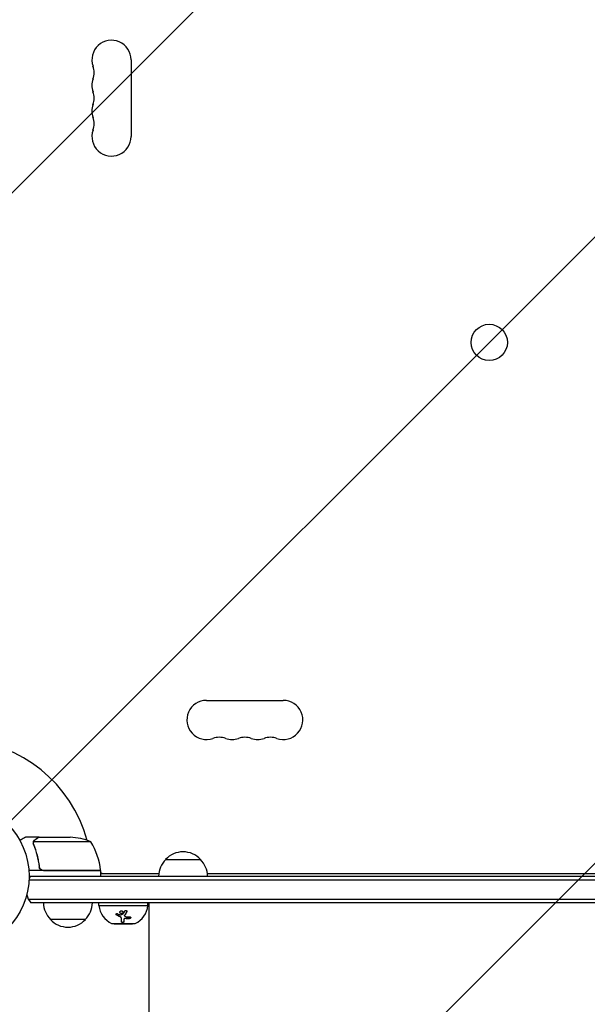
# Model space of a CAD drawing. Units: millimetres. Extents: x -2316 to 3846, y -2332 to 2722.
# Drawn here: x 1576 to 1983, y -92 to 614 of the extents above; entities that cross this region are included whole.
import ezdxf

# ---------------------------------------------------------------- set-up
doc = ezdxf.new("R2010")
doc.units = ezdxf.units.MM
doc.header["$LTSCALE"] = 20
doc.linetypes.add('HIDDEN', pattern=[9.525, 6.35, -3.175])
for name, color, linetype in [('2d', 230, 'Continuous'), ('AS-Free_Space', 31, 'HIDDEN'), ('AS-Free_Space_Hatch', 31, 'HIDDEN')]:
    doc.layers.add(name, color=color, linetype=linetype)

msp = doc.modelspace()

# ---------------------------------------------------------------- hatches: boundary and pattern name
at = {"layer": 'AS-Free_Space_Hatch'}
h = msp.add_hatch(dxfattribs=at)
h.set_pattern_fill('ANSI31', color=256, scale=100)
h.set_pattern_definition([(45, (1530.18, 0), (-224.506, 224.506), [])])
edge = h.paths.add_edge_path()
edge.add_line((912.72, -1332.08), (912.72, -19))
edge.add_arc((1912.72, -19), 1000, 0, 180, ccw=False)
edge.add_line((2912.72, -19), (2912.72, -1332.08))
edge.add_arc((1912.72, -1332.08), 1000, -180, 0, ccw=False)

# ---------------------------------------------------------------- linework, layer by layer
at = {"layer": '2d'}
for p, q in [((1656.18, 585.04, 27.95), (1656.18, 530.04, 27.95)), ((1710.22, 126, 27.95), (1765.22, 126, 27.95)), ((1590.48, 28, 27.95), (1580.68, 28, 27.95)), ((1586.17, 23.78, 27.95), (1586.17, 23.78, 27.95)), ((1627.43, 24.75, 27.95), (1586.54, 24.75, 27.95)), ((1590.48, 28, 27.95), (1590.48, 27.88, 27.95)), ((1590.68, 28, 27.95), (1612.59, 28, 27.95)), ((1590.48, 7.8, 27.95), (1590.48, 6.3, 27.95)), ((1680.97, 12, 27.95), (1705.97, 12, 27.95)), ((1634.43, 4, 27.95), (1583.03, 4, 27.95)), ((1593.57, 4.2, 27.95), (1634.42, 4.2, 27.95)), ((1634.43, 4, 27.95), (1634.43, 0, 27.95)), ((1634.43, 2, 27.95), (1676.11, 2, 27.95)), ((1675.97, 0, 27.95), (1710.97, 0, 27.95)), ((1710.83, 2, 27.95), (2114.61, 2, 27.95)), ((1583.12, -2.5, 27.95), (2242.33, -2.5, 27.95)), ((1583.18, 0, 27.95), (2242.27, 0, 27.95)), ((1582.71, -16.5, 27.95), (2242.74, -16.5, 27.95)), ((2241.08, -19, 27.95), (1584.37, -19, 27.95)), ((1633.22, -21, 27.95), (1633.22, -19, 27.95)), ((1633.22, -21, 27.95), (1668.22, -21, 27.95)), ((1668.22, -21, 27.95), (1668.22, -19, 27.95)), ((1669.22, -44, 27.95), (1669.22, -19, 27.95)), ((1651.56, -28.28, 27.95), (1651.56, -28.16, 27.95)), ((1623.48, -31, 27.95), (1598.48, -31, 27.95)), ((1642.72, -33.9, 27.95), (1658.72, -33.9, 27.95)), ((1644.22, -34, 27.95), (1644.22, -33.9, 27.95)), ((1644.22, -34, 27.95), (1657.22, -34, 27.95)), ((1649.27, -30.15, 27.95), (1649.27, -30.04, 27.95)), ((1651.01, -31.1, 27.95), (1651.01, -30.98, 27.95)), ((1657.22, -34, 27.95), (1657.22, -33.9, 27.95))]:
    msp.add_line(p, q, dxfattribs=at)
for centre, radius in [((1912.72, 382.54, 27.95), 13), ((1530.18, 0, 27.95), 53)]:
    msp.add_circle(centre, radius, dxfattribs=at)
for centre, radius, start, end in [((1642.18, 585.04, 27.95), 14, 0, 199.10989), ((1615.72, 575.88, 27.95), 14, 340.89011, 19.10989), ((1642.18, 566.71, 27.95), 14, 160.89011, 199.10989), ((1615.72, 557.54, 27.95), 14, 340.89011, 19.10989), ((1642.18, 548.38, 27.95), 14, 160.89011, 199.10989), ((1615.72, 539.21, 27.95), 14, 340.89011, 19.10989), ((1642.18, 530.04, 27.95), 14, 160.89011, 0), ((1710.22, 112, 27.95), 14, 90, 289.10989), ((1765.22, 112, 27.95), 14, 250.89011, 90), ((1719.39, 85.54, 27.95), 14, 70.89011, 109.10989), ((1737.72, 85.54, 27.95), 14, 70.89011, 109.10989), ((1756.06, 85.54, 27.95), 14, 70.89011, 109.10989), ((1530.18, 0, 27.95), 98, 15.19985, 86.98304), ((1728.56, 112, 27.95), 14, 250.89011, 289.10989), ((1746.89, 112, 27.95), 14, 250.89011, 289.10989), ((1609.43, -21.9, 27.95), 50, 68.8998, 86.37569), ((1584.73, -1.27, 27.95), 50, 6.47279, 31.34969), ((1693.47, 0.48, 27.95), 17, 42.66793, 137.33207), ((1692.97, -0.19, 27.95), 17, 134.1865, 179.3587), ((1693.97, -0.19, 27.95), 17, 0.6413, 45.8135), ((1625.05, 5, 27.95), 3, 340.52409, 344.5294), ((1627.64, -1.5, 27.95), 8, 43.43025, 45.43633), ((1631.43, 4.03, 27.95), 3, 3.19122, 6.47279), ((1636.51, 5, 27.95), 3, 226.09595, 270), ((1595.98, -9.5, 27.95), 15, 140.70352, 148.78259), ((1595.98, -9.5, 27.95), 15, 194.78651, 219.2965), ((1610.48, -18.81, 27.95), 17, 180.6413, 225.8135), ((1611.48, -18.81, 27.95), 17, 314.1865, 359.3587), ((1649.14, -19.34, 27.95), 16, 185.94134, 244.68442), ((1652.31, -19.34, 27.95), 16, 295.31558, 354.05866), ((1610.98, -19.48, 27.95), 17, 222.66793, 317.33207), ((1642.72, -32.9, 27.95), 1, 244.68442, 270), ((1658.72, -32.9, 27.95), 1, 270, 295.31558)]:
    msp.add_arc(centre, radius, start, end, dxfattribs=at)
for points, knots in [([(1580.68, 28, 27.95), (1580.68, 28, 27.95), (1580.57, 27.94, 27.95), (1580.24, 27.75, 27.95), (1580.11, 27.67, 27.95), (1579.87, 27.53, 27.95), (1579.73, 27.46, 27.95), (1579.59, 27.37, 27.95), (1579.49, 27.31, 27.95), (1579.43, 27.28, 27.95), (1578.71, 26.86, 27.95), (1577.77, 26.32, 27.95), (1576.57, 25.63, 27.95)], [0.5, 0.5, 0.5, 0.5, 0.625, 0.625, 0.6875, 0.6875, 0.71875, 0.734375, 0.734375, 0.75, 0.75, 0.946496, 0.946496, 0.946496, 0.946496]), ([(1586.19, 24.14, 27.95), (1586.21, 24.34, 27.95), (1586.26, 24.52, 27.95), (1586.35, 24.82, 27.95), (1586.4, 24.94, 27.95), (1586.44, 25.03, 27.95)], [0.000526185, 0.000526185, 0.000526185, 0.000526185, 0.001315456, 0.001315456, 0.002104727, 0.002104727, 0.002104727, 0.002104727]), ([(1586.38, 23.81, 27.95), (1586.38, 23.97, 27.95), (1586.39, 24.13, 27.95), (1586.45, 24.44, 27.95), (1586.49, 24.6, 27.95), (1586.54, 24.75, 27.95)], [0.001328787, 0.001328787, 0.001328787, 0.001328787, 0.001872455, 0.001872455, 0.002416124, 0.002416124, 0.002416124, 0.002416124]), ([(1586.38, 22.66, 27.95), (1587.36, 20.23, 27.95), (1588.21, 17.69, 27.95), (1589.23, 13.69, 27.95), (1589.53, 12.33, 27.95), (1589.91, 10.24, 27.95), (1590.03, 9.53, 27.95), (1590.24, 8.1, 27.95), (1590.33, 7.39, 27.95), (1590.41, 6.67, 27.95)], [0, 0, 0, 0, 0.00869705, 0.00869705, 0.01304558, 0.01304558, 0.01521984, 0.01521984, 0.01739411, 0.01739411, 0.01739411, 0.01739411]), ([(1586.44, 25.03, 27.95), (1586.5, 25.16, 27.95), (1586.57, 25.29, 27.95), (1586.69, 25.48, 27.95), (1586.75, 25.57, 27.95), (1586.83, 25.67, 27.95), (1586.87, 25.72, 27.95), (1586.89, 25.74, 27.95), (1586.9, 25.75, 27.95), (1586.91, 25.76, 27.95), (1586.91, 25.76, 27.95), (1587.14, 26.02, 27.95), (1587.39, 26.22, 27.95), (1587.67, 26.38, 27.95)], [0, 0, 0, 0, 0.25, 0.25, 0.375, 0.4375, 0.46875, 0.484375, 0.492188, 0.492188, 0.5, 0.5, 1, 1, 1, 1]), ([(1590.59, 6.86, 27.95), (1590.26, 9.73, 27.95), (1589.75, 12.47, 27.95), (1588.4, 17.73, 27.95), (1587.57, 20.25, 27.95), (1586.6, 22.67, 27.95)], [0, 0, 0, 0, 0.00859307, 0.00859307, 0.01718614, 0.01718614, 0.01718614, 0.01718614]), ([(1587.88, 26.38, 27.95), (1587.73, 26.3, 27.95), (1587.6, 26.21, 27.95), (1587.36, 26.02, 27.95), (1587.26, 25.91, 27.95), (1586.97, 25.6, 27.95), (1586.82, 25.37, 27.95), (1586.7, 25.13, 27.95)], [0, 0, 0, 0, 0.001089402, 0.001089402, 0.002178803, 0.002178803, 0.004357607, 0.004357607, 0.004357607, 0.004357607]), ([(1590.68, 28, 27.95), (1590.49, 27.89, 27.95), (1590.14, 27.69, 27.95), (1589.2, 27.15, 27.95), (1588.6, 26.8, 27.95), (1587.88, 26.38, 27.95)], [0, 0, 0, 0, 0.00517024, 0.00517024, 0.01034048, 0.01034048, 0.01034048, 0.01034048]), ([(1593.39, 4, 27.95), (1593.21, 4, 27.95), (1593.03, 4.02, 27.95), (1592.67, 4.08, 27.95), (1592.49, 4.13, 27.95), (1592.15, 4.27, 27.95), (1591.98, 4.35, 27.95), (1591.67, 4.54, 27.95), (1591.52, 4.65, 27.95), (1591.25, 4.89, 27.95), (1591.13, 5.03, 27.95), (1590.9, 5.31, 27.95), (1590.81, 5.47, 27.95), (1590.64, 5.79, 27.95), (1590.57, 5.96, 27.95), (1590.47, 6.31, 27.95), (1590.43, 6.49, 27.95), (1590.41, 6.67, 27.95)], [0, 0, 0, 0, 0.000547172, 0.000547172, 0.001094344, 0.001094344, 0.001641516, 0.001641516, 0.002188688, 0.002188688, 0.00273586, 0.00273586, 0.003283032, 0.003283032, 0.003830204, 0.003830204, 0.004377377, 0.004377377, 0.004377377, 0.004377377]), ([(1592.57, 4.37, 27.95), (1592.31, 4.47, 27.95), (1592.06, 4.59, 27.95), (1591.71, 4.84, 27.95), (1591.61, 4.93, 27.95), (1591.4, 5.12, 27.95), (1591.31, 5.23, 27.95), (1591.05, 5.55, 27.95), (1590.9, 5.8, 27.95), (1590.69, 6.31, 27.95), (1590.62, 6.58, 27.95), (1590.59, 6.86, 27.95)], [0.001013661, 0.001013661, 0.001013661, 0.001013661, 0.001852653, 0.001852653, 0.002272148, 0.002272148, 0.002691644, 0.002691644, 0.003530636, 0.003530636, 0.004369628, 0.004369628, 0.004369628, 0.004369628]), ([(1645.96, -27.92, 27.95), (1645.87, -27.88, 27.95), (1645.79, -27.82, 27.95), (1645.66, -27.69, 27.95), (1645.6, -27.61, 27.95), (1645.53, -27.45, 27.95), (1645.51, -27.36, 27.95), (1645.51, -27.2, 27.95), (1645.53, -27.12, 27.95), (1645.6, -26.97, 27.95), (1645.66, -26.91, 27.95), (1645.79, -26.82, 27.95), (1645.87, -26.78, 27.95), (1646.14, -26.73, 27.95), (1646.34, -26.76, 27.95), (1646.51, -26.85, 27.95)], [0, 0, 0, 0, 0.125, 0.125, 0.25, 0.25, 0.375, 0.375, 0.5, 0.5, 0.625, 0.625, 0.75, 0.75, 1, 1, 1, 1]), ([(1645.96, -27.81, 27.95), (1645.9, -27.78, 27.95), (1645.84, -27.74, 27.95), (1645.79, -27.7, 27.95), (1645.73, -27.65, 27.95), (1645.67, -27.58, 27.95), (1645.62, -27.51, 27.95), (1645.58, -27.45, 27.95), (1645.54, -27.37, 27.95), (1645.53, -27.3, 27.95), (1645.52, -27.27, 27.95), (1645.52, -27.25, 27.95), (1645.51, -27.22, 27.95)], [0, 0, 0, 0, 0.0850392, 0.0850392, 0.0850392, 0.1980538, 0.1980538, 0.1980538, 0.3083652, 0.3083652, 0.3083652, 0.3476119, 0.3476119, 0.3476119, 0.3476119]), ([(1649.76, -26.79, 27.95), (1649.62, -26.84, 27.95), (1649.48, -26.86, 27.95), (1649.18, -26.85, 27.95), (1649.03, -26.82, 27.95), (1648.76, -26.7, 27.95), (1648.64, -26.62, 27.95), (1648.43, -26.42, 27.95), (1648.35, -26.3, 27.95), (1648.24, -26.05, 27.95), (1648.21, -25.91, 27.95), (1648.21, -25.64, 27.95), (1648.23, -25.51, 27.95), (1648.34, -25.26, 27.95), (1648.42, -25.15, 27.95), (1648.63, -24.96, 27.95), (1648.75, -24.88, 27.95), (1648.89, -24.84, 27.95)], [0.5, 0.5, 0.5, 0.5, 0.5625, 0.5625, 0.625, 0.625, 0.6875, 0.6875, 0.75, 0.75, 0.8125, 0.8125, 0.875, 0.875, 0.9375, 0.9375, 1, 1, 1, 1]), ([(1649.76, -26.68, 27.95), (1649.68, -26.71, 27.95), (1649.6, -26.73, 27.95), (1649.52, -26.74, 27.95), (1649.39, -26.75, 27.95), (1649.27, -26.74, 27.95), (1649.15, -26.72, 27.95), (1649.03, -26.7, 27.95), (1648.91, -26.65, 27.95), (1648.8, -26.6, 27.95), (1648.69, -26.54, 27.95), (1648.59, -26.46, 27.95), (1648.5, -26.37, 27.95), (1648.42, -26.28, 27.95), (1648.35, -26.18, 27.95), (1648.3, -26.07, 27.95), (1648.25, -25.96, 27.95), (1648.22, -25.84, 27.95), (1648.21, -25.72, 27.95), (1648.21, -25.72, 27.95), (1648.21, -25.71, 27.95), (1648.21, -25.71, 27.95)], [0.5, 0.5, 0.5, 0.5, 0.5361574, 0.5361574, 0.5361574, 0.5882368, 0.5882368, 0.5882368, 0.640757, 0.640757, 0.640757, 0.6941812, 0.6941812, 0.6941812, 0.7486442, 0.7486442, 0.7486442, 0.8038813, 0.8038813, 0.8038813, 0.8053707, 0.8053707, 0.8053707, 0.8053707]), ([(1648.89, -24.84, 27.95), (1649.03, -24.79, 27.95), (1649.17, -24.77, 27.95), (1649.47, -24.78, 27.95), (1649.62, -24.81, 27.95), (1649.89, -24.93, 27.95), (1650.01, -25.01, 27.95), (1650.22, -25.22, 27.95), (1650.3, -25.33, 27.95), (1650.47, -25.72, 27.95), (1650.47, -26, 27.95), (1650.31, -26.38, 27.95), (1650.23, -26.49, 27.95), (1650.02, -26.67, 27.95), (1649.9, -26.75, 27.95), (1649.76, -26.79, 27.95)], [0, 0, 0, 0, 0.0625, 0.0625, 0.125, 0.125, 0.1875, 0.1875, 0.25, 0.25, 0.375, 0.375, 0.4375, 0.4375, 0.5, 0.5, 0.5, 0.5]), ([(1650.44, -25.82, 27.95), (1650.43, -25.93, 27.95), (1650.41, -26.04, 27.95), (1650.36, -26.15, 27.95), (1650.31, -26.25, 27.95), (1650.24, -26.35, 27.95), (1650.16, -26.44, 27.95), (1650.07, -26.52, 27.95), (1649.97, -26.59, 27.95), (1649.86, -26.64, 27.95), (1649.83, -26.65, 27.95), (1649.8, -26.67, 27.95), (1649.76, -26.68, 27.95)], [0.3240731, 0.3240731, 0.3240731, 0.3240731, 0.3764799, 0.3764799, 0.3764799, 0.4307513, 0.4307513, 0.4307513, 0.4838695, 0.4838695, 0.4838695, 0.5, 0.5, 0.5, 0.5]), ([(1651.64, -28, 27.95), (1651.57, -28.12, 27.95), (1651.55, -28.25, 27.95), (1651.6, -28.49, 27.95), (1651.67, -28.61, 27.95), (1651.78, -28.69, 27.95)], [0, 0, 0, 0, 0.5, 0.5, 1, 1, 1, 1]), ([(1651.64, -27.89, 27.95), (1651.64, -27.89, 27.95), (1651.64, -27.89, 27.95), (1651.64, -27.89, 27.95), (1651.6, -27.96, 27.95), (1651.58, -28.02, 27.95), (1651.57, -28.09, 27.95), (1651.56, -28.11, 27.95), (1651.56, -28.14, 27.95), (1651.56, -28.16, 27.95)], [0, 0, 0, 0, 0.0121954, 0.0121954, 0.0121954, 0.2758049, 0.2758049, 0.2758049, 0.3748496, 0.3748496, 0.3748496, 0.3748496]), ([(1653.09, -25.45, 27.95), (1652.97, -25.68, 27.95), (1652.84, -25.91, 27.95), (1652.66, -26.24, 27.95), (1652.58, -26.4, 27.95), (1652.47, -26.58, 27.95), (1652.42, -26.67, 27.95), (1652.4, -26.71, 27.95), (1652.39, -26.73, 27.95), (1652.38, -26.75, 27.95), (1652.12, -27.21, 27.95), (1651.88, -27.62, 27.95), (1651.64, -28, 27.95)], [0, 0, 0, 0, 0.25, 0.25, 0.375, 0.4375, 0.46875, 0.484375, 0.484375, 0.5, 0.5, 1, 1, 1, 1]), ([(1651.81, -24.87, 27.95), (1651.89, -24.71, 27.95), (1652.05, -24.58, 27.95), (1652.41, -24.45, 27.95), (1652.61, -24.45, 27.95), (1652.87, -24.57, 27.95), (1652.95, -24.62, 27.95), (1653.07, -24.76, 27.95), (1653.11, -24.84, 27.95), (1653.2, -25.09, 27.95), (1653.18, -25.29, 27.95), (1653.09, -25.45, 27.95)], [0, 0, 0, 0, 0.25, 0.25, 0.5, 0.5, 0.625, 0.625, 0.75, 0.75, 1, 1, 1, 1]), ([(1653.17, -25.07, 27.95), (1653.17, -25.07, 27.95), (1653.17, -25.08, 27.95), (1653.17, -25.09, 27.95), (1653.16, -25.17, 27.95), (1653.13, -25.25, 27.95), (1653.1, -25.32, 27.95), (1653.1, -25.32, 27.95), (1653.09, -25.33, 27.95), (1653.09, -25.33, 27.95)], [0.8719651, 0.8719651, 0.8719651, 0.8719651, 0.8816324, 0.8816324, 0.8816324, 0.9927404, 0.9927404, 0.9927404, 1, 1, 1, 1]), ([(1649.27, -30.04, 27.95), (1649.27, -29.96, 27.95), (1649.25, -29.88, 27.95), (1649.23, -29.8, 27.95), (1649.2, -29.67, 27.95), (1649.13, -29.54, 27.95), (1649.04, -29.42, 27.95), (1648.96, -29.31, 27.95), (1648.84, -29.2, 27.95), (1648.71, -29.1, 27.95), (1648.6, -29.02, 27.95), (1648.46, -28.94, 27.95), (1648.32, -28.89, 27.95)], [0, 0, 0, 0, 0.1764, 0.1764, 0.1764, 0.463189, 0.463189, 0.463189, 0.74458, 0.74458, 0.74458, 1, 1, 1, 1]), ([(1649.27, -30.15, 27.95), (1649.27, -30.04, 27.95), (1649.24, -29.92, 27.95), (1649.18, -29.76, 27.95), (1649.15, -29.7, 27.95), (1649.09, -29.59, 27.95), (1649.05, -29.54, 27.95), (1648.92, -29.39, 27.95), (1648.82, -29.29, 27.95), (1648.59, -29.13, 27.95), (1648.46, -29.06, 27.95), (1648.32, -29, 27.95)], [0, 0, 0, 0, 0.25, 0.25, 0.375, 0.375, 0.5, 0.5, 0.75, 0.75, 1, 1, 1, 1]), ([(1649.27, -32.65, 27.95), (1649.27, -32.35, 27.95), (1649.27, -31.99, 27.95), (1649.27, -31.17, 27.95), (1649.27, -30.69, 27.95), (1649.27, -30.15, 27.95)], [0, 0, 0, 0, 0.5, 0.5, 1, 1, 1, 1]), ([(1651.01, -32.57, 27.95), (1651.01, -32.61, 27.95), (1651, -32.66, 27.95), (1650.98, -32.7, 27.95), (1650.95, -32.76, 27.95), (1650.91, -32.82, 27.95), (1650.84, -32.87, 27.95), (1650.78, -32.92, 27.95), (1650.71, -32.96, 27.95), (1650.62, -32.99, 27.95), (1650.53, -33.02, 27.95), (1650.43, -33.04, 27.95), (1650.33, -33.06, 27.95), (1650.24, -33.07, 27.95), (1650.14, -33.07, 27.95), (1650.05, -33.06, 27.95), (1649.96, -33.05, 27.95), (1649.87, -33.04, 27.95), (1649.79, -33.02, 27.95), (1649.7, -32.99, 27.95), (1649.63, -32.96, 27.95), (1649.56, -32.93, 27.95), (1649.49, -32.89, 27.95), (1649.43, -32.85, 27.95), (1649.39, -32.8, 27.95), (1649.34, -32.75, 27.95), (1649.3, -32.69, 27.95), (1649.28, -32.64, 27.95), (1649.27, -32.61, 27.95), (1649.27, -32.57, 27.95), (1649.27, -32.54, 27.95)], [0, 0, 0, 0, 0.085233, 0.085233, 0.085233, 0.204736, 0.204736, 0.204736, 0.322221, 0.322221, 0.322221, 0.432274, 0.432274, 0.432274, 0.533582, 0.533582, 0.533582, 0.629606, 0.629606, 0.629606, 0.72568, 0.72568, 0.72568, 0.826405, 0.826405, 0.826405, 0.934445, 0.934445, 0.934445, 1, 1, 1, 1]), ([(1651.01, -32.69, 27.95), (1651.01, -32.72, 27.95), (1651, -32.75, 27.95), (1650.99, -32.8, 27.95), (1650.98, -32.81, 27.95), (1650.97, -32.84, 27.95), (1650.96, -32.86, 27.95), (1650.93, -32.91, 27.95), (1650.9, -32.93, 27.95), (1650.85, -32.97, 27.95), (1650.84, -32.99, 27.95), (1650.8, -33.01, 27.95), (1650.79, -33.02, 27.95), (1650.73, -33.06, 27.95), (1650.68, -33.08, 27.95), (1650.59, -33.12, 27.95), (1650.54, -33.13, 27.95), (1650.38, -33.17, 27.95), (1650.26, -33.18, 27.95), (1650.03, -33.18, 27.95), (1649.91, -33.16, 27.95), (1649.69, -33.11, 27.95), (1649.59, -33.06, 27.95), (1649.43, -32.96, 27.95), (1649.37, -32.91, 27.95), (1649.29, -32.78, 27.95), (1649.27, -32.72, 27.95), (1649.27, -32.65, 27.95)], [0, 0, 0, 0, 0.0625, 0.0625, 0.09375, 0.09375, 0.125, 0.125, 0.1875, 0.1875, 0.21875, 0.21875, 0.25, 0.25, 0.3125, 0.3125, 0.375, 0.375, 0.5, 0.5, 0.625, 0.625, 0.75, 0.75, 0.875, 0.875, 1, 1, 1, 1]), ([(1652.15, -30.25, 27.95), (1652.05, -30.24, 27.95), (1651.93, -30.25, 27.95), (1651.83, -30.27, 27.95), (1651.72, -30.28, 27.95), (1651.61, -30.32, 27.95), (1651.52, -30.36, 27.95), (1651.42, -30.4, 27.95), (1651.34, -30.45, 27.95), (1651.26, -30.51, 27.95), (1651.19, -30.57, 27.95), (1651.13, -30.64, 27.95), (1651.09, -30.71, 27.95), (1651.05, -30.78, 27.95), (1651.02, -30.86, 27.95), (1651.01, -30.93, 27.95), (1651.01, -30.95, 27.95), (1651.01, -30.97, 27.95), (1651.01, -30.98, 27.95)], [0, 0, 0, 0, 0.190766, 0.190766, 0.190766, 0.38173, 0.38173, 0.38173, 0.571703, 0.571703, 0.571703, 0.763012, 0.763012, 0.763012, 0.95808, 0.95808, 0.95808, 1, 1, 1, 1]), ([(1652.15, -30.36, 27.95), (1652.08, -30.36, 27.95), (1652.01, -30.36, 27.95), (1651.87, -30.37, 27.95), (1651.8, -30.38, 27.95), (1651.59, -30.44, 27.95), (1651.46, -30.49, 27.95), (1651.24, -30.63, 27.95), (1651.16, -30.72, 27.95), (1651.04, -30.9, 27.95), (1651.01, -31, 27.95), (1651.01, -31.1, 27.95)], [0, 0, 0, 0, 0.125, 0.125, 0.25, 0.25, 0.5, 0.5, 0.75, 0.75, 1, 1, 1, 1]), ([(1655.19, -29.07, 27.95), (1655.42, -29.07, 27.95), (1655.62, -29.13, 27.95), (1655.8, -29.28, 27.95), (1655.83, -29.31, 27.95), (1655.88, -29.38, 27.95), (1655.9, -29.42, 27.95), (1655.92, -29.5, 27.95), (1655.93, -29.54, 27.95), (1655.94, -29.63, 27.95), (1655.94, -29.67, 27.95), (1655.91, -29.81, 27.95), (1655.87, -29.89, 27.95), (1655.75, -30.06, 27.95), (1655.67, -30.14, 27.95), (1655.48, -30.27, 27.95), (1655.37, -30.32, 27.95), (1655.15, -30.39, 27.95), (1655.03, -30.41, 27.95), (1654.92, -30.42, 27.95)], [0, 0, 0, 0, 0.25, 0.25, 0.3125, 0.3125, 0.375, 0.375, 0.4375, 0.4375, 0.5, 0.5, 0.625, 0.625, 0.75, 0.75, 0.875, 0.875, 1, 1, 1, 1]), ([(1655.93, -29.56, 27.95), (1655.93, -29.62, 27.95), (1655.91, -29.68, 27.95), (1655.88, -29.74, 27.95), (1655.85, -29.82, 27.95), (1655.8, -29.89, 27.95), (1655.74, -29.95, 27.95), (1655.68, -30.01, 27.95), (1655.61, -30.07, 27.95), (1655.53, -30.12, 27.95), (1655.44, -30.17, 27.95), (1655.35, -30.21, 27.95), (1655.26, -30.24, 27.95), (1655.17, -30.27, 27.95), (1655.07, -30.29, 27.95), (1654.97, -30.3, 27.95), (1654.96, -30.3, 27.95), (1654.94, -30.3, 27.95), (1654.92, -30.3, 27.95)], [0.482673, 0.482673, 0.482673, 0.482673, 0.5670712, 0.5670712, 0.5670712, 0.669905, 0.669905, 0.669905, 0.7717081, 0.7717081, 0.7717081, 0.8749133, 0.8749133, 0.8749133, 0.9813766, 0.9813766, 0.9813766, 1, 1, 1, 1]), ([(1669.22, -285.3, 27.95), (1669.22, -283.16, 27.95), (1669.22, -280.98, 27.95), (1669.22, -275.22, 27.95), (1669.22, -271.59, 27.95), (1669.22, -264.14, 27.95), (1669.22, -260.32, 27.95), (1669.22, -252.51, 27.95), (1669.22, -248.51, 27.95), (1669.22, -240.35, 27.95), (1669.22, -236.18, 27.95), (1669.22, -227.69, 27.95), (1669.22, -223.37, 27.95), (1669.22, -214.57, 27.95), (1669.22, -210.09, 27.95), (1669.22, -201.01, 27.95), (1669.22, -196.39, 27.95), (1669.22, -187.05, 27.95), (1669.22, -182.31, 27.95), (1669.22, -172.72, 27.95), (1669.22, -167.87, 27.95), (1669.22, -158.06, 27.95), (1669.22, -153.11, 27.95), (1669.22, -143.12, 27.95), (1669.22, -138.08, 27.95), (1669.22, -127.92, 27.95), (1669.22, -122.81, 27.95), (1669.22, -112.52, 27.95), (1669.22, -107.34, 27.95), (1669.22, -96.94, 27.95), (1669.22, -91.72, 27.95), (1669.22, -81.24, 27.95), (1669.22, -75.97, 27.95), (1669.22, -65.43, 27.95), (1669.22, -60.15, 27.95), (1669.22, -51.24, 27.95), (1669.22, -47.62, 27.95), (1669.22, -44, 27.95)], [0, 0, 0, 0, 10.001256, 10.001256, 25.889138, 25.889138, 41.76562, 41.76562, 57.63591, 57.63591, 73.504519, 73.504519, 89.374391, 89.374391, 105.247078, 105.247078, 121.122967, 121.122967, 137.001534, 137.001534, 152.881623, 152.881623, 168.761756, 168.761756, 184.640445, 184.640445, 200.516509, 200.516509, 216.389377, 216.389377, 232.259379, 232.259379, 248.128, 248.128, 263.998098, 263.998098, 274.861861, 274.861861, 274.861861, 274.861861])]:
    msp.add_open_spline(points, degree=3, knots=knots, dxfattribs=at)
for points in [[(1586.19, 24.14, 27.95), (1586.17, 24.03, 27.95), (1586.17, 23.91, 27.95), (1586.17, 23.78, 27.95)], [(1586.17, 23.71, 27.95), (1586.17, 23.73, 27.95), (1586.17, 23.76, 27.95), (1586.17, 23.78, 27.95)], [(1586.38, 22.66, 27.95), (1586.25, 23, 27.95), (1586.18, 23.35, 27.95), (1586.17, 23.71, 27.95)], [(1586.38, 23.81, 27.95), (1586.38, 23.81, 27.95), (1586.38, 23.8, 27.95), (1586.38, 23.79, 27.95)], [(1586.6, 22.67, 27.95), (1586.45, 23.03, 27.95), (1586.38, 23.41, 27.95), (1586.38, 23.79, 27.95)], [(1586.38, 23.79, 27.95), (1586.38, 23.79, 27.95), (1586.38, 23.79, 27.95), (1586.38, 23.79, 27.95)], [(1586.54, 24.75, 27.95), (1586.58, 24.88, 27.95), (1586.63, 25.01, 27.95), (1586.7, 25.13, 27.95)], [(1592.57, 4.37, 27.95), (1592.9, 4.26, 27.95), (1593.23, 4.2, 27.95), (1593.57, 4.2, 27.95)], [(1648.32, -28.89, 27.95), (1647.52, -28.56, 27.95), (1646.73, -28.2, 27.95), (1645.96, -27.81, 27.95)], [(1648.32, -29, 27.95), (1647.55, -28.69, 27.95), (1646.76, -28.33, 27.95), (1645.96, -27.92, 27.95)], [(1646.51, -26.85, 27.95), (1647.16, -27.17, 27.95), (1647.81, -27.46, 27.95), (1648.44, -27.72, 27.95)], [(1648.44, -27.72, 27.95), (1648.53, -27.76, 27.95), (1648.63, -27.76, 27.95), (1648.72, -27.73, 27.95)], [(1648.72, -27.73, 27.95), (1649.31, -27.52, 27.95), (1649.92, -27.29, 27.95), (1650.53, -27.03, 27.95)], [(1650.53, -27.03, 27.95), (1650.57, -27.01, 27.95), (1650.6, -26.99, 27.95), (1650.62, -26.96, 27.95)], [(1650.62, -26.96, 27.95), (1650.99, -26.34, 27.95), (1651.39, -25.64, 27.95), (1651.81, -24.87, 27.95)], [(1651.57, -28.22, 27.95), (1651.57, -28.22, 27.95), (1651.57, -28.22, 27.95), (1651.57, -28.22, 27.95)], [(1653.09, -25.33, 27.95), (1652.62, -26.23, 27.95), (1652.13, -27.08, 27.95), (1651.64, -27.89, 27.95)], [(1651.01, -31.1, 27.95), (1651.01, -31.74, 27.95), (1651.01, -32.26, 27.95), (1651.01, -32.69, 27.95)], [(1651.78, -28.69, 27.95), (1652.04, -28.89, 27.95), (1652.38, -29, 27.95), (1652.74, -29.03, 27.95)], [(1654.92, -30.3, 27.95), (1654.01, -30.33, 27.95), (1653.09, -30.31, 27.95), (1652.15, -30.25, 27.95)], [(1654.92, -30.42, 27.95), (1654.01, -30.44, 27.95), (1653.09, -30.43, 27.95), (1652.15, -30.36, 27.95)], [(1652.74, -29.03, 27.95), (1653.57, -29.08, 27.95), (1654.39, -29.09, 27.95), (1655.19, -29.07, 27.95)]]:
    msp.add_open_spline(points, degree=3, dxfattribs=at)
msp.add_rational_spline([(1590.48, 28, 27.95), (1590.48, 28, 27.95), (1589.53, 27.45, 27.95), (1587.67, 26.38, 27.95)], [0.983775506511, 0.983775506511, 0.989183671007, 1], degree=3, dxfattribs=at)
at = {"layer": 'AS-Free_Space', "flags": 128}
msp.add_lwpolyline([(912.72, -1332.08), (912.72, -19, -1), (2912.72, -19), (2912.72, -1332.08, -1)], format="xyb", close=True, dxfattribs=at)

doc.saveas('drawing.dxf')
